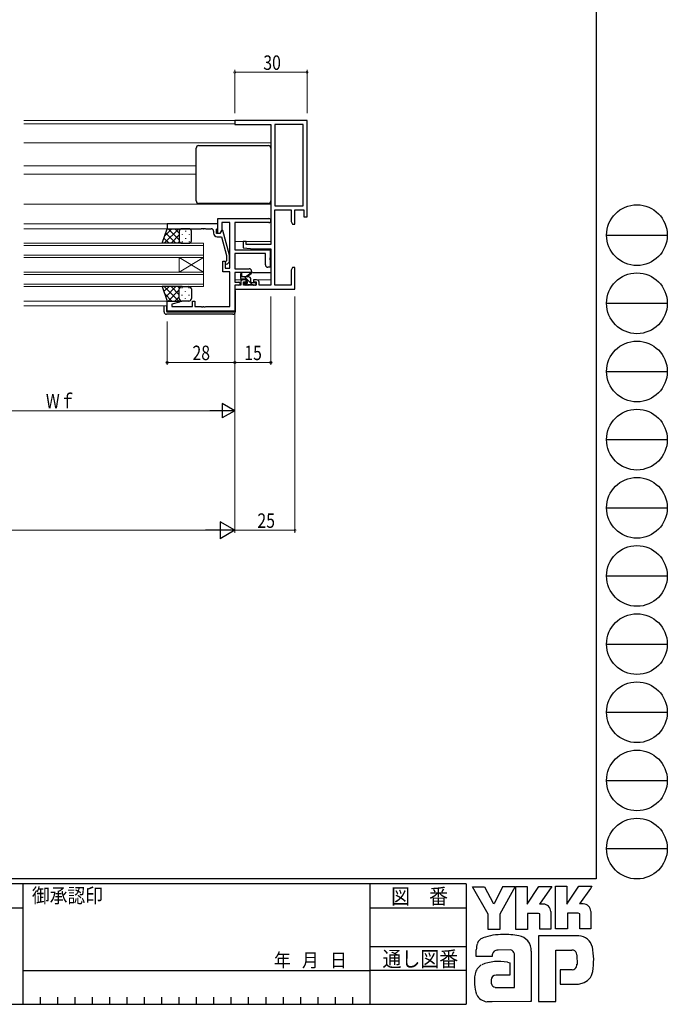
# Model space of a CAD drawing. Extents: x 0 to 1133, y 0 to 806.
# Drawn here: x 865 to 1133, y 0 to 409 of the extents above; entities that cross this region are included whole.
import ezdxf

# ---------------------------------------------------------------- set-up
doc = ezdxf.new("R2010")
doc.units = 0
for name, color, linetype, lineweight in [('YKK_11', 7, 'CONTINUOUS', 30), ('YKK_12', 2, 'CONTINUOUS', 13), ('YKK_13', 4, 'CONTINUOUS', 30), ('YKK_D', 6, 'CONTINUOUS', 13)]:
    doc.layers.add(name, color=color, linetype=linetype, lineweight=lineweight)
doc.layers.add('YKK_ZWAK', color=7, linetype='CONTINUOUS')
doc.styles.get("Standard").update_dxf_attribs({"font": 'ROMANS.SHX', "bigfont": 'EXTFONT.SHX'})
doc.styles.add('text-b', font='extslim2.shx', dxfattribs={"width": 0.8, "bigfont": 'extfont2.shx'})
doc.styles.add('YKK_OSSTYLE1', font='romans.shx', dxfattribs={"width": 0.9, "bigfont": 'EXTFONT.SHX'})

# ---------------------------------------------------------------- blocks, each defined once
blk = doc.blocks.new('A201')
at = {"layer": 'YKK_ZWAK', "color": 254, "linetype": 'Continuous'}
for p, q in [((571, 410), (571, 35)), ((571, 35), (21, 35)), ((544, 34), (21, 34)), ((452, 34), (452, 9)), ((524, 34), (524, 9)), ((544, 34), (544, 9)), ((548.59, 27.71), (545.31, 33.35)), ((545.31, 33.35), (547.82, 33.35)), ((547.82, 33.35), (549.62, 29.99)), ((551.6, 33.43), (549.77, 29.88)), ((554.19, 33.43), (550.95, 27.7)), ((551.6, 33.43), (554.19, 33.43)), ((554.33, 24.55), (554.33, 33.41)), ((554.33, 33.41), (556.63, 33.41)), ((556.63, 29.77), (559.04, 33.45)), ((556.63, 33.41), (556.63, 29.77)), ((559.04, 33.45), (561.77, 33.45)), ((561.77, 33.45), (559.24, 29.78)), ((562.55, 24.63), (562.55, 33.49)), ((562.55, 33.49), (564.89, 33.49)), ((564.89, 29.78), (567.34, 33.49)), ((564.89, 33.49), (564.89, 29.78)), ((567.34, 33.49), (570.04, 33.49)), ((569.77, 33.02), (567.54, 29.84)), ((570.04, 33.49), (569.77, 33.02)), ((549.62, 29.99), (549.77, 29.88)), ((559.99, 29.78), (559.24, 29.78)), ((568.29, 29.84), (567.54, 29.84)), ((548.59, 24.53), (548.59, 27.71)), ((550.95, 27.7), (550.95, 24.53)), ((558.98, 27.87), (556.7, 27.87)), ((556.7, 27.87), (556.7, 24.55)), ((559.29, 27.75), (558.98, 27.87)), ((559.29, 24.61), (559.29, 27.75)), ((561.53, 28.24), (561.53, 24.61)), ((567.26, 27.89), (564.99, 27.89)), ((564.99, 27.89), (564.99, 24.63)), ((567.57, 27.77), (567.26, 27.89)), ((567.57, 24.65), (567.57, 27.77)), ((569.83, 28.24), (569.83, 24.65)), ((550.95, 24.53), (548.59, 24.53)), ((556.7, 24.55), (554.33, 24.55)), ((561.53, 24.61), (559.29, 24.61)), ((564.99, 24.63), (562.55, 24.63)), ((567.57, 24.68), (567.61, 24.65)), ((569.83, 24.65), (567.57, 24.65)), ((559.02, 23.22), (559.02, 9.57)), ((567.3, 23.22), (559.02, 23.22)), ((524, 21), (544, 21)), ((546.08, 18.95), (546.08, 20.33)), ((549.41, 18.95), (546.08, 18.95)), ((553.25, 20.28), (550.61, 20.23)), ((554.02, 12.52), (554.02, 19.47)), ((557.51, 20.01), (557.51, 9.59)), ((562.61, 9.57), (562.61, 20.24)), ((562.61, 20.24), (565.93, 20.24)), ((566.98, 19.17), (566.99, 17.29)), ((552.55, 17.73), (553.05, 17.62)), ((553.05, 17.62), (553.05, 15.05)), ((452, 16), (524, 16)), ((553.05, 15.05), (550.2, 15.05)), ((566.01, 16.15), (563.48, 16.15)), ((563.48, 16.15), (563.48, 13.2)), ((550, 12.52), (554.02, 12.52)), ((553.71, 12.52), (553.96, 12.52)), ((554.02, 12.52), (554.02, 12.52)), ((563.48, 13.2), (567.28, 13.2)), ((567.28, 13.2), (568.06, 13.37)), ((21, 9), (544, 9)), ((549.41, 9.53), (548.34, 9.53)), ((557.28, 9.55), (549.41, 9.53)), ((557.51, 9.59), (557.28, 9.55)), ((559.02, 9.57), (562.05, 9.57)), ((562.05, 9.57), (562.61, 9.57))]:
    blk.add_line(p, q, dxfattribs=at)
at = {"layer": 'YKK_ZWAK', "color": 8, "linetype": 'Continuous'}
for p, q in [((573.13, 168.56), (585.73, 168.56)), ((573.13, 154.42), (585.73, 154.42)), ((573.13, 140.28), (585.73, 140.28)), ((573.13, 126.14), (585.73, 126.14)), ((573.13, 112), (585.73, 112)), ((573.13, 97.86), (585.73, 97.86)), ((573.13, 83.72), (585.73, 83.72)), ((573.13, 69.58), (585.73, 69.58)), ((573.13, 55.44), (585.73, 55.44)), ((573.13, 41.3), (585.73, 41.3))]:
    blk.add_line(p, q, dxfattribs=at)
at = {"layer": 'YKK_ZWAK', "color": 131, "linetype": 'Continuous'}
for p, q in [((437.7, 29), (452, 29)), ((524, 29), (544, 29)), ((544, 16), (524, 16)), ((455.6, 10.5), (455.6, 9)), ((459.2, 10.5), (459.2, 9)), ((462.8, 10.5), (462.8, 9)), ((466.4, 10.5), (466.4, 9)), ((470, 10.5), (470, 9)), ((473.6, 10.5), (473.6, 9)), ((477.2, 10.5), (477.2, 9)), ((480.8, 10.5), (480.8, 9)), ((484.4, 10.5), (484.4, 9)), ((488, 10.5), (488, 9)), ((491.6, 10.5), (491.6, 9)), ((495.2, 10.5), (495.2, 9)), ((498.8, 10.5), (498.8, 9)), ((502.4, 10.5), (502.4, 9)), ((506, 10.5), (506, 9)), ((509.6, 10.5), (509.6, 9)), ((513.2, 10.5), (513.2, 9)), ((516.8, 10.5), (516.8, 9)), ((520.4, 10.5), (520.4, 9))]:
    blk.add_line(p, q, dxfattribs=at)
at = {"layer": 'YKK_ZWAK', "color": 8, "linetype": 'Continuous'}
for centre in [(579.43, 168.56), (579.43, 154.42), (579.43, 140.28), (579.43, 126.14), (579.43, 112), (579.43, 97.86), (579.43, 83.72), (579.43, 69.58), (579.43, 55.44), (579.43, 41.3)]:
    blk.add_circle(centre, 6.3, dxfattribs=at)
at = {"layer": 'YKK_ZWAK', "color": 254, "linetype": 'Continuous'}
for centre, radius, start, end in [((559.99, 28.24), 1.54, 0.0017, 89.996), ((568.29, 28.29), 1.54, 0.0017, 89.996), ((548, 21.1), 1.75, 109.0213, 161.5126), ((551.66, 10.86), 12.63, 89.8916, 109.3085), ((552.03, 8.67), 14.82, 78.7801, 91.4694), ((554.38, 20.07), 3.18, 40.6642, 80.3169), ((567.19, 20.11), 3.1, 14.4457, 87.0875), ((549.69, 20.31), 3.6, 158.4108, 179.7178), ((554.22, 20.08), 3.29, 358.7806, 38.7656), ((555.55, 18.15), 14.9, 350.9903, 10.6762), ((550.91, 18.99), 1.51, 138.4638, 181.7136), ((550.51, 19.02), 1.21, 85.5055, 126.7804), ((552.9, 19.18), 1.16, 14.7552, 72.4499), ((566.05, 19.37), 0.878, 16.4312, 96.9166), ((564.38, 18.85), 2.62, 4.9342, 17.0355), ((548.59, 14.77), 2.79, 121.8271, 169.0847), ((550.8, 8.39), 9.51, 79.381, 112.0583), ((566.01, 17.08), 0.933, 269.9547, 342.9014), ((564.36, 17.54), 2.64, 343.6902, 354.7536), ((553.61, 13.72), 7.92, 168.7637, 199.8008), ((550.21, 14.01), 1.03, 90.3395, 178.0364), ((567.24, 16.32), 3.07, 285.4429, 349.9045), ((550.84, 13.77), 1.69, 171.082, 216.7192), ((550.18, 13.6), 1.09, 230.9728, 260.7549), ((548.6, 12.25), 2.73, 207.3144, 263.5946)]:
    blk.add_arc(centre, radius, start, end, dxfattribs=at)
at = {"layer": 'YKK_ZWAK', "color": 131, "linetype": 'Continuous', "style": 'YKK_OSSTYLE1', "width": 0.9}
for s, height, p in [('御承認印', 3, (453.91, 30.05)), ('図\u3000番', 3.2, (528.43, 29.81)), ('年   月   日', 2.828, (504.13, 16.74)), ('通し図番', 3.2, (526.63, 16.8))]:
    blk.add_text(s, height=height, dxfattribs=at).set_placement(p)

msp = doc.modelspace()

# ---------------------------------------------------------------- linework, layer by layer
at = {"layer": 'YKK_11', "color": 0, "linetype": 'ByBlock', "lineweight": -2}
for p, q in [((983.96, 366.68), (953.96, 366.68)), ((953.96, 366.68), (953.96, 365.05)), ((953.96, 365.05), (968.96, 365.05)), ((968.96, 365.05), (968.96, 315.18)), ((970.59, 365.05), (970.59, 331.31)), ((982.33, 365.05), (970.59, 365.05)), ((982.33, 331.31), (982.33, 365.05)), ((982.33, 331.31), (982.33, 365.05)), ((983.96, 326.68), (983.96, 366.68)), ((970.59, 331.31), (982.33, 331.31)), ((970.59, 298.31), (970.59, 329.68)), ((970.59, 329.68), (977.33, 329.68)), ((977.33, 329.68), (977.33, 324.77)), ((978.96, 329.68), (982.66, 329.68)), ((978.96, 323.68), (978.96, 329.68)), ((982.66, 329.68), (982.66, 326.68)), ((977.33, 324.77), (977.96, 323.68)), ((977.96, 323.68), (978.96, 323.68)), ((982.66, 326.68), (983.96, 326.68)), ((957.46, 316.48), (957.46, 313.88)), ((958.66, 316.48), (957.46, 316.48)), ((958.66, 315.18), (958.66, 316.48)), ((968.96, 315.18), (958.66, 315.18)), ((957.46, 313.88), (961.96, 313.48)), ((961.96, 313.48), (968.96, 313.48)), ((968.96, 313.48), (968.96, 298.31)), ((977.96, 305.68), (977.33, 304.59)), ((977.33, 304.59), (977.33, 298.31)), ((978.96, 305.68), (977.96, 305.68)), ((978.96, 302.14), (978.96, 305.68)), ((953.96, 298.31), (953.96, 296.68)), ((956.46, 298.31), (953.96, 298.31)), ((956.46, 299.58), (956.46, 298.31)), ((958.76, 300.58), (957.46, 300.58)), ((957.66, 298.31), (957.66, 299.78)), ((957.66, 299.78), (958.76, 299.78)), ((962.86, 298.31), (957.66, 298.31)), ((958.76, 299.78), (958.76, 300.58)), ((961.76, 300.58), (961.76, 299.78)), ((963.06, 300.58), (961.76, 300.58)), ((961.76, 299.78), (962.86, 299.78)), ((962.86, 299.78), (962.86, 298.31)), ((964.06, 298.31), (964.06, 299.58)), ((968.96, 298.31), (964.06, 298.31)), ((977.33, 298.31), (970.59, 298.31)), ((978.84, 301.96), (978.96, 302.14)), ((978.84, 301.41), (978.84, 301.96)), ((978.96, 301.23), (978.84, 301.41)), ((978.84, 300.96), (978.96, 301.14)), ((978.84, 300.41), (978.84, 300.96)), ((978.96, 300.23), (978.84, 300.41)), ((978.96, 301.14), (978.96, 301.23)), ((978.96, 296.68), (978.96, 300.23)), ((953.96, 296.68), (978.96, 296.68))]:
    msp.add_line(p, q, dxfattribs=at)
at = {"layer": 'YKK_11', "linetype": 'ByBlock', "lineweight": -2, "ltscale": 0.5}
for p, q in [((946.96, 323.78), (925.96, 323.78)), ((925.96, 323.78), (925.96, 321.78)), ((946.96, 319.78), (946.96, 325.98)), ((946.96, 325.98), (968.15, 325.98)), ((946.96, 322.08), (946.96, 323.78)), ((951.96, 324.35), (948.59, 324.35)), ((948.59, 324.35), (948.59, 321.22)), ((951.96, 305.38), (951.96, 324.35)), ((968.15, 324.35), (953.96, 324.35)), ((953.96, 324.35), (953.96, 313.08)), ((925.96, 321.78), (940.01, 321.78)), ((940.01, 321.78), (940.19, 321.9)), ((940.19, 321.9), (940.74, 321.9)), ((940.74, 321.9), (940.92, 321.78)), ((940.92, 321.78), (941.01, 321.78)), ((941.01, 321.78), (941.19, 321.9)), ((941.19, 321.9), (941.74, 321.9)), ((941.74, 321.9), (941.92, 321.78)), ((941.92, 321.78), (944.16, 321.78)), ((945.16, 320.78), (945.16, 319.98)), ((946.46, 321.58), (946.66, 321.78)), ((946.46, 319.78), (946.46, 321.58)), ((947.76, 319.78), (946.46, 319.78)), ((946.66, 321.78), (946.96, 322.08)), ((947.76, 319.78), (946.96, 319.78)), ((948.59, 321.22), (947.76, 319.78)), ((948.46, 320.98), (947.76, 319.78)), ((949.06, 320.98), (948.46, 320.98)), ((951.76, 310.88), (949.06, 320.98)), ((946.66, 318.48), (948.48, 318.48)), ((948.48, 318.48), (950.56, 310.72)), ((950.56, 310.72), (950.56, 308.53)), ((951.76, 308.04), (951.76, 310.88)), ((953.96, 313.08), (968.66, 313.08)), ((966.66, 311.45), (953.96, 311.45)), ((953.96, 311.45), (953.96, 305.21)), ((966.66, 306.78), (966.66, 311.45)), ((968.66, 313.08), (968.66, 309.74)), ((948.96, 303.88), (948.96, 308.38)), ((948.96, 308.38), (949.96, 308.38)), ((949.96, 308.38), (949.96, 305.38)), ((950.56, 308.53), (950.14, 308.11)), ((950.99, 307.26), (951.76, 308.04)), ((968.66, 309.74), (968.54, 309.56)), ((968.54, 309.56), (968.54, 309.01)), ((968.54, 309.01), (968.66, 308.83)), ((968.66, 308.83), (968.66, 305.78)), ((951.96, 303.88), (948.96, 303.88)), ((949.96, 305.38), (951.96, 305.38)), ((951.96, 289.48), (951.96, 303.88)), ((953.96, 305.21), (959.96, 305.21)), ((960.96, 303.58), (953.96, 303.58)), ((953.96, 303.58), (953.96, 299.58)), ((960.96, 304.21), (960.96, 303.58)), ((968.66, 305.78), (967.66, 305.78)), ((953.96, 299.58), (955.66, 299.58)), ((955.66, 298.38), (953.96, 298.38)), ((953.96, 298.38), (953.96, 287.58)), ((925.96, 287.58), (925.96, 291.78)), ((925.96, 291.78), (930.92, 291.78)), ((930.99, 291.26), (927.86, 290.42)), ((927.86, 290.42), (927.86, 289.48)), ((930.92, 291.78), (930.99, 291.26)), ((936.46, 289.48), (936.46, 291.78)), ((936.46, 291.78), (937.46, 291.78)), ((937.46, 291.78), (937.46, 289.48)), ((953.96, 287.58), (925.96, 287.58)), ((927.86, 289.48), (936.46, 289.48)), ((937.46, 289.48), (940.01, 289.48)), ((940.01, 289.48), (940.19, 289.36)), ((940.19, 289.36), (940.74, 289.36)), ((940.74, 289.36), (940.92, 289.48)), ((940.92, 289.48), (941.01, 289.48)), ((941.01, 289.48), (941.19, 289.36)), ((941.19, 289.36), (941.74, 289.36)), ((941.74, 289.36), (941.92, 289.48)), ((941.92, 289.48), (951.96, 289.48))]:
    msp.add_line(p, q, dxfattribs=at)
for centre, radius, start, end in [((968.15, 325.17), 0.815, 270, 90), ((944.16, 320.78), 1, 0, 90), ((946.66, 319.98), 1.5, 180, 270), ((950.56, 307.68), 0.6, 135, 315), ((967.66, 306.78), 1, 180, 270), ((959.96, 304.21), 1, 0, 90), ((955.66, 298.98), 0.6, 270, 90)]:
    msp.add_arc(centre, radius, start, end, dxfattribs=at)
at = {"layer": 'YKK_11', "color": 0, "linetype": 'ByBlock', "lineweight": -2}
for centre, start, end in [((957.46, 299.58), 90, 180), ((963.06, 299.58), 0, 90)]:
    msp.add_arc(centre, 1, start, end, dxfattribs=at)
at = {"layer": 'YKK_12', "ltscale": 1.5}
for p, q in [((866.46, 366.68), (954.26, 366.68)), ((866.46, 365.28), (953.96, 365.28)), ((866.46, 357.38), (968.96, 357.38)), ((866.46, 347.88), (937.96, 347.88)), ((866.46, 344.48), (937.96, 344.48)), ((866.46, 331.98), (968.96, 331.98)), ((866.46, 323.78), (926.26, 323.78)), ((866.46, 321.78), (926.46, 321.78)), ((866.46, 315.78), (940.96, 315.78)), ((940.96, 314.78), (866.46, 314.78)), ((940.96, 315.78), (940.96, 309.78)), ((953.96, 316.48), (968.96, 316.48)), ((866.46, 310.78), (940.96, 310.78)), ((953.96, 313.08), (968.96, 313.08)), ((940.96, 309.78), (866.46, 309.78)), ((930.96, 303.78), (930.96, 309.78)), ((940.96, 303.78), (930.96, 309.78)), ((940.96, 309.78), (930.96, 303.78)), ((940.96, 303.78), (940.96, 309.78)), ((866.46, 303.78), (940.96, 303.78)), ((940.96, 302.78), (866.46, 302.78)), ((940.96, 303.78), (940.96, 297.78)), ((866.46, 298.78), (940.96, 298.78)), ((953.96, 300.58), (957.46, 300.58)), ((954.07, 298.31), (954.26, 298.31)), ((963.06, 300.58), (968.96, 300.58)), ((940.96, 297.78), (866.46, 297.78)), ((953.96, 296.68), (954.26, 296.68)), ((866.46, 291.78), (926.47, 291.78)), ((866.46, 289.78), (925.96, 289.78))]:
    msp.add_line(p, q, dxfattribs=at)
at = {"layer": 'YKK_13', "ltscale": 1.5}
for p, q in [((938.96, 356.27), (967.96, 356.27)), ((937.96, 333.29), (937.96, 355.27)), ((968.96, 355.27), (968.96, 333.29)), ((967.96, 332.29), (938.96, 332.29)), ((923.82, 315.78), (925.96, 321.78)), ((930.7, 321.78), (924.7, 315.78)), ((927.87, 321.78), (924.91, 318.82)), ((929.52, 315.78), (925.32, 319.98)), ((925.96, 321.78), (931.96, 321.78)), ((930.96, 317.16), (926.34, 321.78)), ((930.96, 319.22), (927.52, 315.78)), ((930.96, 319.99), (929.17, 321.78)), ((930.96, 320.78), (930.96, 317.18)), ((930.96, 320.38), (930.96, 316.78)), ((934.96, 321.78), (931.96, 321.78)), ((932.19, 319.45), (932.19, 319.25)), ((933.6, 320.86), (933.6, 320.66)), ((935.02, 319.45), (935.02, 319.25)), ((935.96, 316.78), (935.96, 320.78)), ((932.19, 315.78), (923.82, 315.78)), ((926.69, 315.78), (924.58, 317.9)), ((931.02, 316.45), (930.35, 315.78)), ((931.96, 315.78), (934.96, 315.78)), ((932.19, 316.42), (932.19, 316.22)), ((933.6, 317.83), (933.6, 317.63)), ((935.02, 316.42), (935.02, 316.22)), ((956.46, 301.11), (956.46, 303.11)), ((956.76, 302.94), (956.96, 301.81)), ((958.36, 301.81), (960.58, 303.5)), ((958.96, 301.81), (960.78, 303.21)), ((961.39, 303.58), (968.96, 303.58)), ((959.66, 301.81), (956.46, 301.81)), ((958.76, 300.81), (956.76, 300.81)), ((958.55, 298.4), (958.05, 298.9)), ((958.26, 299.41), (958.6, 299.41)), ((959.36, 298.31), (958.76, 298.31)), ((959.06, 299.87), (959.06, 300.51)), ((961.66, 298.51), (959.56, 298.51)), ((960.66, 299.71), (960.66, 300.81)), ((960.96, 299.41), (962.36, 299.41)), ((962.36, 298.31), (961.86, 298.31)), ((962.66, 299.11), (962.66, 298.61)), ((932.19, 297.78), (923.82, 297.78)), ((923.82, 297.78), (925.96, 291.78)), ((926.69, 297.78), (924.58, 295.67)), ((930.7, 291.78), (924.7, 297.78)), ((927.87, 291.78), (924.91, 294.74)), ((929.52, 297.78), (925.32, 293.59)), ((930.96, 296.4), (926.34, 291.78)), ((930.96, 294.34), (927.52, 297.78)), ((931.02, 297.11), (930.35, 297.78)), ((930.96, 293.18), (930.96, 296.78)), ((930.96, 292.78), (930.96, 296.38)), ((931.96, 297.78), (934.96, 297.78)), ((932.19, 297.15), (932.19, 297.35)), ((932.19, 294.12), (932.19, 294.32)), ((933.6, 295.73), (933.6, 295.93)), ((935.02, 297.15), (935.02, 297.35)), ((935.02, 294.12), (935.02, 294.32)), ((935.96, 296.78), (935.96, 292.78)), ((925.96, 291.78), (931.96, 291.78)), ((930.96, 293.57), (929.17, 291.78)), ((934.96, 291.78), (931.96, 291.78)), ((933.6, 292.7), (933.6, 292.9))]:
    msp.add_line(p, q, dxfattribs=at)
at = {"layer": 'YKK_13', "linetype": 'Continuous', "ltscale": 1.5}
for p, q in [((956.73, 300.82), (956.47, 301.08)), ((961.27, 298.51), (957.97, 301.81)), ((959.23, 298.31), (958.15, 299.39))]:
    msp.add_line(p, q, dxfattribs=at)
at = {"layer": 'YKK_13'}
for p, q in [((953.96, 296.18), (954.16, 296.18)), ((954.16, 296.18), (954.16, 287.58)), ((924.66, 287.28), (924.66, 289.78)), ((925.66, 289.78), (925.66, 287.58)), ((953.16, 286.28), (925.66, 286.28)), ((925.96, 287.28), (953.66, 287.28)), ((953.66, 287.28), (954.16, 287.28)), ((954.16, 287.58), (954.16, 287.28))]:
    msp.add_line(p, q, dxfattribs=at)
at = {"layer": 'YKK_13', "ltscale": 1.5}
for centre, radius, start, end in [((938.96, 355.27), 1, 90.0051, 180), ((967.96, 355.27), 1, 0, 89.9949), ((938.96, 333.29), 1, 180, 270), ((967.96, 333.29), 1, 270, 0), ((931.96, 320.78), 1, 90, 180), ((931.96, 320.78), 1, 90, 180), ((934.96, 320.78), 1, 360, 90), ((931.96, 316.78), 1, 180, 270), ((931.96, 316.78), 1, 180, 270), ((934.96, 316.78), 1, 270, 360), ((956.66, 303.11), 0.2, 300, 180), ((960.76, 303.41), 0.2, 275.5829, 155.5829), ((956.76, 301.11), 0.3, 180, 270), ((958.26, 299.11), 0.3, 90, 225), ((958.76, 298.61), 0.3, 225, 270), ((958.6, 299.11), 0.3, 33.0557, 90), ((958.76, 300.51), 0.3, 0, 90), ((959.06, 299.41), 0.25, 213.0557, 56.9443), ((959.36, 299.87), 0.3, 180, 236.9443), ((959.36, 298.51), 0.2, 270, 0), ((959.66, 300.81), 1, 0, 90), ((960.96, 299.71), 0.3, 180, 270), ((961.86, 298.51), 0.2, 180, 270), ((962.36, 299.11), 0.3, 0, 90), ((962.36, 298.61), 0.3, 270, 0), ((931.96, 296.78), 1, 90, 180), ((931.96, 296.78), 1, 90, 180), ((934.96, 296.78), 1, 360, 90), ((931.96, 292.78), 1, 180, 270), ((931.96, 292.78), 1, 180, 270), ((934.96, 292.78), 1, 270, 360)]:
    msp.add_arc(centre, radius, start, end, dxfattribs=at)
at = {"layer": 'YKK_13'}
for centre, radius, start, end in [((925.66, 287.28), 1, 180, 270), ((925.96, 287.58), 0.3, 180, 270), ((953.16, 287.28), 1, 270, 360)]:
    msp.add_arc(centre, radius, start, end, dxfattribs=at)
at = {"layer": 'YKK_D'}
for p, q in [((953.96, 369.68), (953.96, 387.68)), ((983.96, 386.68), (953.96, 386.68)), ((983.96, 369.68), (983.96, 387.68)), ((953.96, 293.68), (953.96, 195.68)), ((953.96, 293.68), (953.96, 195.68)), ((978.96, 293.68), (978.96, 195.68)), ((620.96, 196.68), (946.96, 196.68)), ((953.96, 196.68), (978.96, 196.68))]:
    msp.add_line(p, q, dxfattribs=at)
at = {"layer": 'YKK_D', "ltscale": 1.5}
for p, q in [((968.96, 293.68), (968.96, 265.28)), ((925.96, 283.28), (925.96, 265.28)), ((953.96, 283.28), (953.96, 265.28)), ((953.96, 283.28), (953.96, 265.28)), ((953.96, 283.28), (953.96, 245.28)), ((953.96, 266.28), (925.96, 266.28)), ((953.96, 266.28), (968.96, 266.28)), ((809.96, 246.28), (947.96, 246.28))]:
    msp.add_line(p, q, dxfattribs=at)
at = {"layer": 'YKK_D', "lineweight": -2}
for p, q in [((953.96, 246.28), (948.77, 249.28)), ((948.77, 249.28), (948.77, 243.28)), ((953.96, 246.28), (943.57, 246.28)), ((953.96, 246.28), (948.77, 243.28)), ((947.9, 200.18), (947.9, 193.18)), ((953.96, 196.68), (947.9, 200.18)), ((953.96, 196.68), (941.84, 196.68)), ((953.96, 196.68), (947.9, 193.18))]:
    msp.add_line(p, q, dxfattribs=at)
at = {"layer": 'YKK_D', "linetype": 'ByBlock', "const_width": 0.85}
for points in [[(954.07, 386.68, 1), (953.86, 386.68, 1)], [(983.86, 386.68, 1), (984.07, 386.68, 1)], [(978.86, 196.68, 1), (979.07, 196.68, 1)]]:
    msp.add_lwpolyline(points, format="xyb", close=True, dxfattribs=at)
at = {"layer": 'YKK_D', "linetype": 'ByBlock', "lineweight": -2}
for centre in [(925.96, 266.28), (953.96, 266.28), (953.96, 266.28), (968.96, 266.28)]:
    msp.add_circle(centre, 0.425, dxfattribs=at)

# ---------------------------------------------------------------- block references
at = {"layer": 'YKK_ZWAK', "xscale": 2, "yscale": 2, "zscale": 2}
msp.add_blockref('A201', (-38, -18), dxfattribs=at)

# ---------------------------------------------------------------- texts
at = {"layer": 'YKK_D', "width": 0.8}
for s, p in [('30', (965.83, 387.68)), ('25', (963.38, 197.68))]:
    msp.add_text(s, height=6, dxfattribs=at).set_placement(p)
at = {"layer": 'YKK_D', "style": 'text-b', "width": 0.8}
for s, p in [('28', (936.44, 267.28)), ('15', (957.94, 267.28)), ('Wｆ', (875.6, 247.28))]:
    msp.add_text(s, height=6, dxfattribs=at).set_placement(p)

doc.saveas('drawing.dxf')
